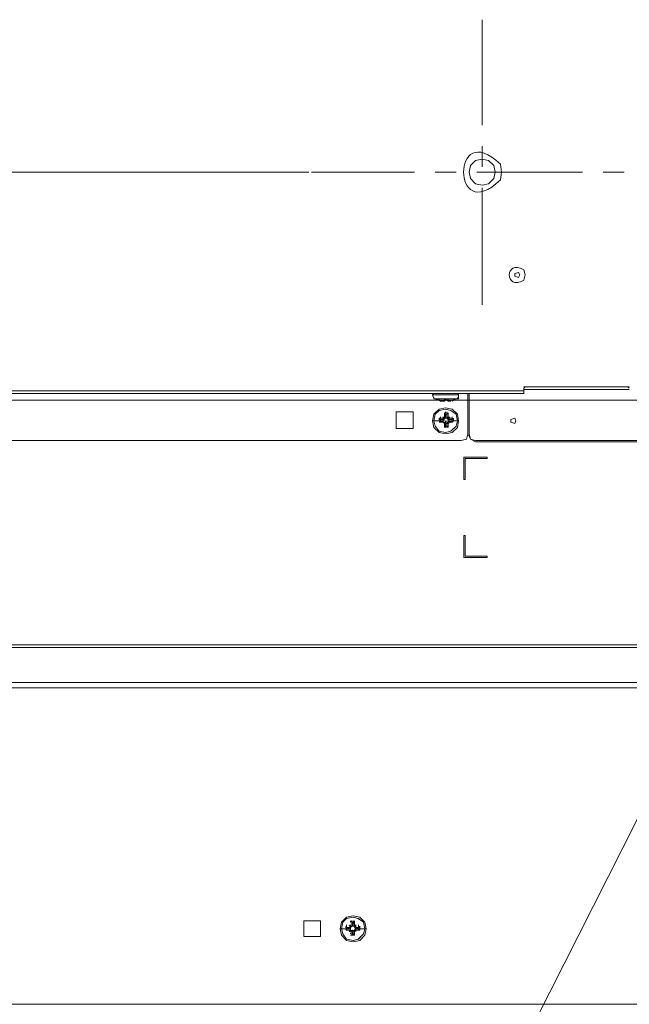
# Model space of a CAD drawing. Units: millimetres. Extents: x -39 to 249, y 47 to 270.
# Drawn here: x 155 to 165, y 118 to 134 of the extents above; entities that cross this region are included whole.
import ezdxf

# ---------------------------------------------------------------- set-up
doc = ezdxf.new("R2010")
doc.units = ezdxf.units.MM
doc.header["$MEASUREMENT"] = 0
doc.layers.add('レイヤー 2', color=7, linetype='Continuous', lineweight=0)

msp = doc.modelspace()

# ---------------------------------------------------------------- linework, layer by layer
at = {"layer": 'レイヤー 2', "color": 7, "lineweight": 9}
for p, q in [((162.37, 132.658), (162.37, 134.373)), ((162.37, 131.981), (162.37, 132.32)), ((159.554, 131.897), (122.555, 131.897)), ((159.597, 131.897), (161.269, 131.897)), ((161.608, 131.897), (161.946, 131.897)), ((162.285, 131.897), (164, 131.897)), ((164.338, 131.897), (164.677, 131.897)), ((162.37, 129.737), (162.37, 131.642)), ((163.047, 128.341), (142.071, 128.341)), ((164.761, 128.404), (163.047, 128.404)), ((163.068, 128.404), (163.047, 128.383)), ((163.047, 128.298), (163.047, 128.383)), ((163.047, 128.362), (164.761, 128.362)), ((163.068, 128.404), (164.74, 128.404)), ((164.761, 128.383), (164.74, 128.404)), ((167.132, 128.192), (118.639, 128.192)), ((163.047, 128.298), (142.071, 128.298)), ((161.586, 128.298), (161.565, 128.277)), ((161.988, 128.277), (161.565, 128.277)), ((161.586, 128.214), (161.565, 128.277)), ((161.586, 128.214), (161.586, 128.235)), ((161.586, 128.214), (161.671, 128.192)), ((161.671, 128.192), (161.671, 128.214)), ((161.671, 128.192), (161.671, 128.213)), ((161.671, 128.192), (161.671, 128.213)), ((161.671, 128.192), (161.692, 128.171)), ((161.735, 128.171), (161.735, 128.192)), ((161.756, 128.192), (161.756, 128.214)), ((161.756, 128.192), (161.756, 128.214)), ((161.756, 128.171), (161.756, 128.192)), ((161.756, 128.171), (161.756, 128.192)), ((161.756, 128.171), (161.756, 128.192)), ((161.798, 128.192), (161.756, 128.192)), ((161.777, 128.192), (161.777, 128.213)), ((161.798, 128.192), (161.798, 128.214)), ((161.798, 128.192), (161.798, 128.213)), ((161.798, 128.192), (161.819, 128.171)), ((161.819, 128.192), (161.819, 128.214)), ((161.819, 128.192), (161.819, 128.214)), ((161.819, 128.171), (161.819, 128.192)), ((161.819, 128.171), (161.819, 128.192)), ((161.84, 128.171), (161.84, 128.192)), ((161.883, 128.192), (161.967, 128.214)), ((161.883, 128.171), (161.904, 128.192)), ((161.883, 128.171), (161.904, 128.192)), ((161.904, 128.192), (161.904, 128.213)), ((161.904, 128.192), (161.904, 128.213)), ((161.904, 128.192), (161.904, 128.213)), ((161.988, 128.277), (161.967, 128.298)), ((161.967, 128.214), (161.967, 128.235)), ((161.988, 128.214), (161.988, 128.277)), ((162.137, 128.298), (162.137, 127.642)), ((162.158, 128.298), (162.158, 127.642)), ((161.692, 128.171), (161.734, 128.171)), ((160.973, 128.002), (160.973, 127.727)), ((161.248, 128.002), (160.973, 128.002)), ((161.248, 127.727), (161.248, 128.002)), ((161.671, 127.875), (161.671, 127.896)), ((161.734, 127.896), (161.671, 127.896)), ((161.671, 127.875), (161.692, 127.896)), ((161.671, 127.854), (161.671, 127.875)), ((161.671, 127.875), (161.692, 127.875)), ((161.692, 127.896), (161.692, 127.917)), ((161.692, 127.875), (161.734, 127.875)), ((161.734, 127.875), (161.692, 127.875)), ((161.692, 127.875), (161.692, 127.854)), ((161.734, 127.896), (161.734, 127.917)), ((161.734, 127.896), (161.756, 127.917)), ((161.734, 127.896), (161.756, 127.917)), ((161.734, 127.875), (161.734, 127.896)), ((161.734, 127.875), (161.756, 127.896)), ((161.734, 127.875), (161.734, 127.896)), ((161.734, 127.875), (161.734, 127.896)), ((161.734, 127.854), (161.734, 127.875)), ((161.756, 127.875), (161.734, 127.875)), ((161.734, 127.875), (161.756, 127.875)), ((161.756, 127.96), (161.756, 127.981)), ((161.756, 127.96), (161.777, 127.981)), ((161.756, 127.96), (161.777, 127.896)), ((161.756, 127.96), (161.756, 127.896)), ((161.798, 127.96), (161.756, 127.96)), ((161.756, 127.96), (161.777, 127.96)), ((161.756, 127.917), (161.756, 127.938)), ((161.777, 127.896), (161.756, 127.917)), ((161.777, 127.981), (161.777, 128.002)), ((161.777, 127.96), (161.777, 127.917)), ((161.777, 127.96), (161.777, 127.96)), ((161.777, 127.938), (161.777, 127.896)), ((161.777, 127.896), (161.777, 127.917)), ((161.777, 127.896), (161.777, 127.917)), ((161.777, 127.917), (161.777, 127.896)), ((161.777, 127.896), (161.777, 127.917)), ((161.798, 127.896), (161.777, 127.896)), ((161.798, 127.981), (161.798, 128.002)), ((161.798, 127.96), (161.798, 127.981)), ((161.798, 127.981), (161.819, 127.96)), ((161.798, 127.96), (161.798, 127.917)), ((161.798, 127.96), (161.798, 127.896)), ((161.798, 127.896), (161.798, 127.938)), ((161.798, 127.896), (161.819, 127.917)), ((161.798, 127.896), (161.798, 127.917)), ((161.798, 127.896), (161.798, 127.917)), ((161.798, 127.917), (161.798, 127.896)), ((161.798, 127.896), (161.798, 127.917)), ((161.798, 127.896), (161.819, 127.875)), ((161.819, 127.96), (161.819, 127.981)), ((161.819, 127.896), (161.819, 127.96)), ((161.819, 127.917), (161.819, 127.938)), ((161.819, 127.917), (161.84, 127.896)), ((161.819, 127.917), (161.84, 127.896)), ((161.819, 127.875), (161.84, 127.896)), ((161.819, 127.875), (161.819, 127.896)), ((161.883, 127.896), (161.819, 127.896)), ((161.819, 127.875), (161.819, 127.896)), ((161.819, 127.875), (161.819, 127.896)), ((161.819, 127.854), (161.819, 127.875)), ((161.883, 127.875), (161.819, 127.875)), ((161.819, 127.854), (161.819, 127.875)), ((161.861, 127.875), (161.819, 127.875)), ((161.819, 127.854), (161.819, 127.875)), ((161.84, 127.875), (161.819, 127.875)), ((161.819, 127.854), (161.819, 127.875)), ((161.84, 127.896), (161.84, 127.917)), ((161.883, 127.875), (161.84, 127.875)), ((161.883, 127.896), (161.883, 127.917)), ((161.883, 127.875), (161.883, 127.896)), ((161.883, 127.896), (161.904, 127.875)), ((161.883, 127.854), (161.883, 127.875)), ((161.904, 127.875), (161.904, 127.896)), ((161.904, 127.854), (161.904, 127.875)), ((160.973, 127.727), (161.248, 127.727)), ((161.671, 127.854), (161.565, 127.854)), ((161.692, 127.833), (161.671, 127.854)), ((161.692, 127.833), (161.671, 127.854)), ((161.671, 127.833), (161.734, 127.833)), ((161.692, 127.833), (161.734, 127.854)), ((161.692, 127.854), (161.692, 127.854)), ((161.692, 127.854), (161.734, 127.854)), ((161.692, 127.833), (161.692, 127.854)), ((161.692, 127.854), (161.692, 127.833)), ((161.734, 127.833), (161.734, 127.854)), ((161.756, 127.854), (161.734, 127.854)), ((161.734, 127.854), (161.756, 127.854)), ((161.756, 127.811), (161.734, 127.833)), ((161.756, 127.811), (161.734, 127.833)), ((161.756, 127.811), (161.734, 127.833)), ((161.735, 127.854), (161.735, 127.833)), ((161.756, 127.811), (161.756, 127.833)), ((161.777, 127.811), (161.756, 127.811)), ((161.756, 127.769), (161.777, 127.811)), ((161.756, 127.811), (161.756, 127.748)), ((161.756, 127.769), (161.756, 127.79)), ((161.756, 127.769), (161.798, 127.769)), ((161.777, 127.748), (161.756, 127.769)), ((161.777, 127.748), (161.756, 127.769)), ((161.777, 127.833), (161.777, 127.854)), ((161.777, 127.833), (161.777, 127.811)), ((161.777, 127.811), (161.777, 127.833)), ((161.777, 127.811), (161.777, 127.833)), ((161.777, 127.748), (161.777, 127.811)), ((161.777, 127.811), (161.798, 127.811)), ((161.777, 127.811), (161.777, 127.769)), ((161.777, 127.769), (161.777, 127.769)), ((161.777, 127.748), (161.777, 127.769)), ((161.798, 127.833), (161.798, 127.854)), ((161.819, 127.833), (161.798, 127.811)), ((161.798, 127.811), (161.798, 127.833)), ((161.798, 127.811), (161.798, 127.833)), ((161.798, 127.811), (161.798, 127.833)), ((161.798, 127.748), (161.798, 127.811)), ((161.798, 127.811), (161.819, 127.811)), ((161.798, 127.769), (161.798, 127.811)), ((161.798, 127.769), (161.798, 127.811)), ((161.798, 127.748), (161.798, 127.769)), ((161.798, 127.769), (161.798, 127.748)), ((161.819, 127.769), (161.798, 127.748)), ((161.819, 127.854), (161.84, 127.833)), ((161.883, 127.833), (161.819, 127.854)), ((161.819, 127.854), (161.861, 127.854)), ((161.84, 127.854), (161.819, 127.854)), ((161.819, 127.833), (161.883, 127.833)), ((161.84, 127.833), (161.819, 127.811)), ((161.819, 127.811), (161.819, 127.833)), ((161.84, 127.833), (161.819, 127.811)), ((161.819, 127.748), (161.819, 127.811)), ((161.819, 127.769), (161.819, 127.79)), ((161.883, 127.854), (161.84, 127.854)), ((161.84, 127.833), (161.84, 127.854)), ((161.883, 127.854), (161.883, 127.854)), ((161.883, 127.833), (161.883, 127.854)), ((161.883, 127.833), (161.883, 127.854)), ((161.883, 127.854), (161.883, 127.833)), ((161.904, 127.854), (161.883, 127.833)), ((161.988, 127.854), (161.904, 127.854)), ((142.177, 127.536), (162.031, 127.536)), ((162.264, 127.536), (169.989, 127.536)), ((162.264, 127.515), (170.011, 127.515)), ((162.094, 127.24), (162.094, 126.901)), ((162.094, 126.901), (162.073, 126.901)), ((162.073, 125.991), (162.094, 125.991)), ((162.073, 125.631), (162.073, 125.991)), ((162.094, 125.991), (162.094, 125.652)), ((162.454, 125.631), (162.073, 125.631)), ((162.094, 125.652), (162.454, 125.652)), ((162.454, 125.652), (162.454, 125.631)), ((142.028, 124.213), (170.54, 124.213)), ((170.54, 124.171), (142.028, 124.171)), ((142.028, 123.599), (214.863, 123.599)), ((214.863, 123.515), (142.028, 123.515)), ((159.47, 119.472), (159.47, 119.726)), ((159.47, 119.726), (159.745, 119.726)), ((159.745, 119.726), (159.745, 119.472)), ((160.232, 119.705), (160.232, 119.726)), ((160.232, 119.704), (160.253, 119.726)), ((160.253, 119.705), (160.253, 119.726)), ((160.253, 119.705), (160.253, 119.641)), ((160.295, 119.705), (160.253, 119.705)), ((160.253, 119.683), (160.253, 119.704)), ((160.274, 119.705), (160.274, 119.726)), ((160.274, 119.726), (160.295, 119.704)), ((160.274, 119.704), (160.295, 119.683)), ((160.295, 119.705), (160.295, 119.726)), ((160.295, 119.641), (160.295, 119.705)), ((160.147, 119.599), (160.062, 119.599)), ((160.147, 119.62), (160.168, 119.641)), ((160.168, 119.577), (160.147, 119.599)), ((160.168, 119.641), (160.168, 119.662)), ((160.168, 119.62), (160.168, 119.641)), ((160.168, 119.62), (160.168, 119.641)), ((160.168, 119.62), (160.232, 119.62)), ((160.168, 119.599), (160.168, 119.62)), ((160.168, 119.62), (160.168, 119.599)), ((160.232, 119.62), (160.168, 119.62)), ((160.168, 119.578), (160.168, 119.599)), ((160.168, 119.599), (160.168, 119.578)), ((160.168, 119.577), (160.168, 119.599)), ((160.168, 119.578), (160.232, 119.578)), ((160.168, 119.578), (160.232, 119.578)), ((160.232, 119.62), (160.189, 119.62)), ((160.189, 119.599), (160.189, 119.599)), ((160.189, 119.578), (160.232, 119.578)), ((160.21, 119.641), (160.232, 119.662)), ((160.21, 119.641), (160.232, 119.641)), ((160.232, 119.556), (160.21, 119.578)), ((160.232, 119.556), (160.21, 119.556)), ((160.232, 119.641), (160.232, 119.662)), ((160.232, 119.641), (160.232, 119.662)), ((160.232, 119.62), (160.232, 119.641)), ((160.232, 119.62), (160.253, 119.641)), ((160.232, 119.62), (160.232, 119.641)), ((160.232, 119.599), (160.232, 119.62)), ((160.232, 119.599), (160.232, 119.62)), ((160.232, 119.62), (160.232, 119.599)), ((160.232, 119.599), (160.232, 119.62)), ((160.232, 119.578), (160.232, 119.599)), ((160.232, 119.599), (160.232, 119.577)), ((160.232, 119.577), (160.232, 119.599)), ((160.253, 119.556), (160.232, 119.578)), ((160.232, 119.556), (160.232, 119.578)), ((160.232, 119.556), (160.232, 119.578)), ((160.232, 119.514), (160.232, 119.535)), ((160.253, 119.683), (160.253, 119.641)), ((160.253, 119.683), (160.253, 119.641)), ((160.253, 119.641), (160.253, 119.662)), ((160.253, 119.641), (160.253, 119.662)), ((160.274, 119.641), (160.253, 119.641)), ((160.253, 119.556), (160.253, 119.578)), ((160.253, 119.577), (160.274, 119.556)), ((160.253, 119.556), (160.253, 119.577)), ((160.253, 119.514), (160.253, 119.556)), ((160.253, 119.556), (160.253, 119.514)), ((160.253, 119.556), (160.253, 119.493)), ((160.274, 119.683), (160.274, 119.683)), ((160.274, 119.641), (160.274, 119.662)), ((160.274, 119.641), (160.274, 119.662)), ((160.274, 119.641), (160.274, 119.662)), ((160.295, 119.641), (160.274, 119.641)), ((160.316, 119.599), (160.274, 119.556)), ((160.274, 119.556), (160.274, 119.578)), ((160.274, 119.556), (160.274, 119.578)), ((160.274, 119.556), (160.274, 119.577)), ((160.295, 119.683), (160.295, 119.641)), ((160.295, 119.641), (160.295, 119.683)), ((160.295, 119.641), (160.295, 119.662)), ((160.295, 119.662), (160.316, 119.641)), ((160.295, 119.641), (160.295, 119.662)), ((160.295, 119.641), (160.316, 119.62)), ((160.316, 119.599), (160.295, 119.62)), ((160.316, 119.62), (160.295, 119.62)), ((160.295, 119.556), (160.295, 119.578)), ((160.316, 119.578), (160.295, 119.556)), ((160.316, 119.578), (160.295, 119.556)), ((160.295, 119.514), (160.295, 119.556)), ((160.295, 119.514), (160.295, 119.556)), ((160.295, 119.493), (160.295, 119.556)), ((160.295, 119.514), (160.295, 119.535)), ((160.316, 119.641), (160.316, 119.662)), ((160.316, 119.641), (160.316, 119.662)), ((160.316, 119.641), (160.316, 119.662)), ((160.316, 119.62), (160.316, 119.641)), ((160.359, 119.62), (160.316, 119.62)), ((160.316, 119.599), (160.316, 119.62)), ((160.316, 119.599), (160.316, 119.62)), ((160.359, 119.62), (160.316, 119.62)), ((160.38, 119.62), (160.316, 119.62)), ((160.316, 119.599), (160.316, 119.62)), ((160.316, 119.578), (160.316, 119.599)), ((160.359, 119.578), (160.316, 119.578)), ((160.316, 119.578), (160.359, 119.578)), ((160.316, 119.578), (160.38, 119.578)), ((160.316, 119.556), (160.316, 119.578)), ((160.316, 119.556), (160.316, 119.578)), ((160.316, 119.556), (160.316, 119.577)), ((160.359, 119.641), (160.359, 119.662)), ((160.359, 119.641), (160.38, 119.62)), ((160.359, 119.62), (160.38, 119.62)), ((160.359, 119.599), (160.359, 119.599)), ((160.359, 119.578), (160.359, 119.599)), ((160.38, 119.599), (160.359, 119.577)), ((160.38, 119.599), (160.359, 119.577)), ((160.38, 119.62), (160.38, 119.641)), ((160.38, 119.599), (160.38, 119.62)), ((160.38, 119.599), (160.38, 119.62)), ((160.486, 119.599), (160.38, 119.599)), ((160.38, 119.578), (160.38, 119.599)), ((159.745, 119.472), (159.47, 119.472)), ((160.253, 119.493), (160.232, 119.493)), ((160.253, 119.493), (160.253, 119.514)), ((160.253, 119.493), (160.253, 119.514)), ((160.253, 119.493), (160.295, 119.493)), ((160.274, 119.514), (160.274, 119.514)), ((160.274, 119.493), (160.274, 119.514)), ((160.295, 119.514), (160.274, 119.493)), ((160.295, 119.493), (160.274, 119.493)), ((135.382, 118.371), (221.509, 118.371))]:
    msp.add_line(p, q, dxfattribs=at)
for points in [[(162.581, 131.897), (162.56, 132.002), (162.475, 132.087), (162.369, 132.108), (162.264, 132.087), (162.179, 132.002), (162.158, 131.897), (162.179, 131.791), (162.264, 131.706), (162.369, 131.685), (162.475, 131.706), (162.56, 131.791)], [(162.983, 130.224), (162.962, 130.267), (162.899, 130.246), (162.899, 130.203), (162.962, 130.182)], [(161.988, 127.854), (161.967, 127.96), (161.883, 128.044), (161.777, 128.065), (161.671, 128.044), (161.586, 127.96), (161.565, 127.854), (161.586, 127.748), (161.671, 127.663), (161.777, 127.642), (161.883, 127.663), (161.967, 127.748)], [(161.988, 127.854), (161.967, 127.96), (161.883, 128.044), (161.777, 128.065), (161.671, 128.044), (161.586, 127.96), (161.565, 127.854), (161.586, 127.748), (161.671, 127.663), (161.777, 127.642), (161.883, 127.663), (161.967, 127.748)], [(161.967, 127.854), (161.946, 127.96), (161.861, 128.023), (161.777, 128.044), (161.671, 128.023), (161.607, 127.96), (161.586, 127.854), (161.607, 127.769), (161.671, 127.684), (161.777, 127.663), (161.861, 127.684), (161.946, 127.769)], [(161.967, 127.854), (161.946, 127.96), (161.861, 128.023), (161.777, 128.044), (161.671, 128.023), (161.607, 127.96), (161.586, 127.854), (161.607, 127.769), (161.671, 127.684), (161.777, 127.663), (161.861, 127.684), (161.946, 127.769)], [(162.92, 127.854), (162.899, 127.896), (162.835, 127.875), (162.835, 127.833), (162.899, 127.811)], [(160.486, 119.599), (160.464, 119.705), (160.38, 119.789), (160.274, 119.81), (160.168, 119.789), (160.083, 119.705), (160.062, 119.599), (160.083, 119.493), (160.168, 119.408), (160.274, 119.387), (160.38, 119.408), (160.464, 119.493)], [(160.486, 119.599), (160.464, 119.705), (160.38, 119.789), (160.274, 119.81), (160.168, 119.789), (160.083, 119.705), (160.062, 119.599), (160.083, 119.493), (160.168, 119.408), (160.274, 119.387), (160.38, 119.408), (160.464, 119.493)], [(160.464, 119.599), (160.443, 119.705), (160.358, 119.768), (160.274, 119.789), (160.168, 119.768), (160.104, 119.705), (160.083, 119.599), (160.104, 119.514), (160.168, 119.429), (160.274, 119.408), (160.358, 119.429), (160.443, 119.514)], [(160.464, 119.599), (160.443, 119.705), (160.359, 119.768), (160.274, 119.789), (160.168, 119.768), (160.105, 119.705), (160.083, 119.599), (160.105, 119.514), (160.168, 119.429), (160.274, 119.408), (160.359, 119.429), (160.443, 119.514)]]:
    msp.add_lwpolyline(points, close=True, dxfattribs=at)
for points in [[(161.967, 128.213), (161.586, 128.213), (161.989, 128.213)], [(161.735, 128.171), (161.756, 128.171), (161.777, 128.192)], [(161.756, 128.171), (161.756, 128.192), (161.798, 128.192)], [(161.798, 128.192), (161.819, 128.171), (161.84, 128.171)], [(161.819, 128.192), (161.819, 128.171), (161.861, 128.171)], [(160.126, 111.958), (168.233, 127.981), (168, 126.795)], [(161.671, 127.875), (161.735, 127.875), (161.735, 127.854), (161.671, 127.854)], [(162.031, 127.536), (162.115, 127.557), (162.137, 127.642)], [(162.137, 127.642), (162.179, 127.557), (162.264, 127.515)], [(162.158, 127.642), (162.179, 127.557), (162.264, 127.536)], [(162.073, 126.901), (162.073, 127.261), (162.454, 127.261), (162.454, 127.24), (162.094, 127.24)], [(160.274, 119.705), (160.274, 119.641), (160.253, 119.705)], [(160.168, 119.62), (160.232, 119.599), (160.168, 119.599)], [(160.253, 119.493), (160.274, 119.556), (160.274, 119.493)], [(160.316, 119.577), (160.295, 119.577), (160.295, 119.556)], [(160.38, 119.599), (160.316, 119.599), (160.38, 119.62)]]:
    msp.add_lwpolyline(points, dxfattribs=at)
for points, knots in [([(162.687, 131.897), (162.687, 131.897), (162.666, 132.024), (162.666, 132.024), (161.87, 132.801), (161.87, 130.992), (162.666, 131.77), (162.666, 131.77), (162.687, 131.897), (162.687, 131.897)], [0, 0, 0, 0, 1, 1, 1, 2, 2, 2, 3, 3, 3, 3]), ([(163.068, 130.224), (163.068, 130.224), (163.047, 130.309), (163.047, 130.309), (162.733, 130.492), (162.733, 129.956), (163.047, 130.14), (163.047, 130.14), (163.068, 130.224), (163.068, 130.224)], [0, 0, 0, 0, 1, 1, 1, 2, 2, 2, 3, 3, 3, 3]), ([(161.671, 128.192), (161.671, 128.192), (161.692, 128.171), (161.692, 128.171), (161.692, 128.171), (161.671, 128.192), (161.671, 128.192)], [0, 0, 0, 0, 1, 1, 1, 2, 2, 2, 2])]:
    msp.add_open_spline(points, degree=3, knots=knots, dxfattribs=at)

doc.saveas('drawing.dxf')
